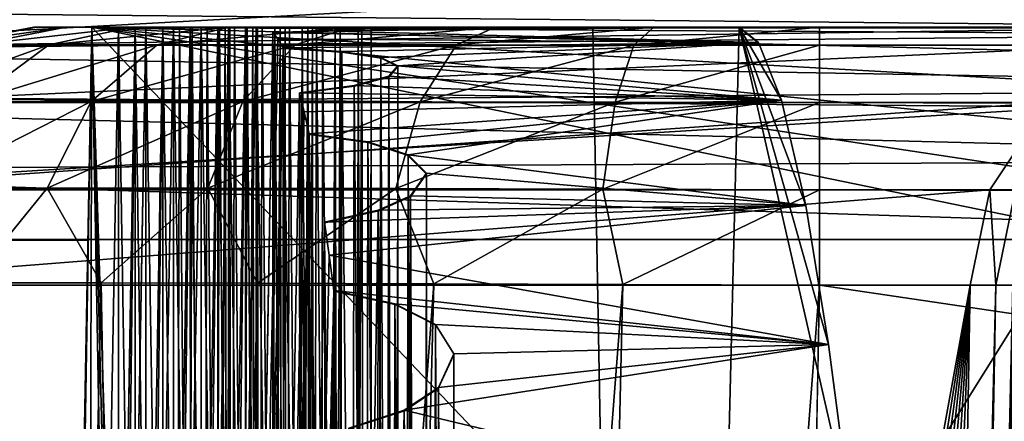
# Model space of a CAD drawing. Units: feet. Extents: x -4 to 15.9, y -5.8 to 1.1.
# Drawn here: x 7.2 to 7.3, y -1.6 to -1.6 of the extents above; entities that cross this region are included whole.
import ezdxf

# ---------------------------------------------------------------- set-up
doc = ezdxf.new("R2010")
doc.units = ezdxf.units.FT
doc.header["$MEASUREMENT"] = 0
doc.layers.get('0').update_dxf_attribs({"color": 255})
doc.layers.add('AFUWA-3-ARPM', color=4, linetype='Continuous')
doc.layers.add('AFUWA-P', color=2, linetype='Continuous')

# ---------------------------------------------------------------- blocks, each defined once
blk = doc.blocks.new('A$C7C103880')
at = {"linetype": 'Continuous', "lineweight": 0}
for p, q in [((-1.64585, -0.68802), (-1.63778, -0.24786)), ((-1.63778, -0.24786), (-1.64585, -0.68802)), ((-1.63479, -0.24786), (-1.63833, -0.44702)), ((-1.63833, -0.44702), (-1.63479, -0.24786)), ((-1.63479, -0.24786), (-1.63778, -0.24786)), ((-1.63479, -0.24786), (-1.63778, -0.24786)), ((-1.6329, -0.24786), (-1.63632, -0.44702)), ((-1.63632, -0.44702), (-1.6329, -0.24786)), ((-1.6317, -0.24786), (-1.63524, -0.44702)), ((-1.63524, -0.44702), (-1.6317, -0.24786)), ((-1.6329, -0.24786), (-1.63479, -0.24786)), ((-1.63475, -0.3557), (-1.63479, -0.24786)), ((-1.63479, -0.24786), (-1.6329, -0.24786)), ((-1.62981, -0.24786), (-1.63323, -0.44702)), ((-1.63323, -0.44702), (-1.62981, -0.24786)), ((-1.6329, -0.24786), (-1.6317, -0.24786)), ((-1.6329, -0.24786), (-1.6317, -0.24786)), ((-1.62861, -0.24786), (-1.63215, -0.44702)), ((-1.63215, -0.44702), (-1.62861, -0.24786)), ((-1.62981, -0.24786), (-1.6317, -0.24786)), ((-1.63166, -0.3557), (-1.6317, -0.24786)), ((-1.6317, -0.24786), (-1.62981, -0.24786)), ((-1.62672, -0.24786), (-1.63014, -0.44702)), ((-1.63014, -0.44702), (-1.62672, -0.24786)), ((-1.62981, -0.24786), (-1.62861, -0.24786)), ((-1.62861, -0.24786), (-1.62981, -0.24786)), ((-1.62552, -0.24786), (-1.62906, -0.44702)), ((-1.62906, -0.44702), (-1.62552, -0.24786)), ((-1.62672, -0.24786), (-1.62861, -0.24786)), ((-1.62857, -0.35569), (-1.62861, -0.24786)), ((-1.62861, -0.24786), (-1.62672, -0.24786)), ((-1.62363, -0.24786), (-1.62704, -0.44702)), ((-1.62704, -0.44702), (-1.62363, -0.24786)), ((-1.62672, -0.24786), (-1.62552, -0.24786)), ((-1.62552, -0.24786), (-1.62672, -0.24786)), ((-1.62243, -0.24786), (-1.62597, -0.44702)), ((-1.62597, -0.44702), (-1.62243, -0.24786)), ((-1.62363, -0.24786), (-1.62552, -0.24786)), ((-1.62548, -0.35569), (-1.62552, -0.24786)), ((-1.62552, -0.24786), (-1.62363, -0.24786)), ((-1.62053, -0.24786), (-1.62395, -0.44702)), ((-1.62395, -0.44702), (-1.62053, -0.24786)), ((-1.62363, -0.24786), (-1.62243, -0.24786)), ((-1.62243, -0.24786), (-1.62363, -0.24786)), ((-1.61934, -0.24786), (-1.62288, -0.44702)), ((-1.62288, -0.44702), (-1.61934, -0.24786)), ((-1.62053, -0.24786), (-1.62243, -0.24786)), ((-1.62239, -0.3557), (-1.62243, -0.24786)), ((-1.62243, -0.24786), (-1.62053, -0.24786)), ((-1.61745, -0.24847), (-1.62087, -0.44725)), ((-1.62087, -0.44725), (-1.61745, -0.24847)), ((-1.62053, -0.24786), (-1.61934, -0.24786)), ((-1.62053, -0.24786), (-1.61934, -0.24786)), ((-1.61934, -0.24786), (-1.61257, -0.24786)), ((-1.6193, -0.3557), (-1.61934, -0.24786)), ((-1.61257, -0.24786), (-1.61934, -0.24786)), ((-1.61745, -0.24847), (-1.6119, -0.24827)), ((-1.61745, -0.24847), (-1.6119, -0.24827)), ((-1.61745, -0.24847), (-1.61687, -0.24919)), ((-1.61687, -0.24919), (-1.61745, -0.24847)), ((-1.61257, -0.24829), (-1.61257, -0.24786)), ((-1.61257, -0.24786), (-1.61256, -0.24829)), ((-1.60745, -0.24786), (-1.61257, -0.24786)), ((-1.61257, -0.24786), (-1.60745, -0.24786)), ((-1.6119, -0.24827), (-1.60788, -0.24806)), ((-1.6119, -0.24827), (-1.60788, -0.24806)), ((-1.60788, -0.24806), (-1.60639, -0.24791)), ((-1.60639, -0.24791), (-1.60788, -0.24806)), ((-1.60745, -0.24786), (-1.60745, -0.24802)), ((-1.60745, -0.24802), (-1.60745, -0.24786)), ((-1.60639, -0.24791), (-1.60745, -0.24786)), ((-1.5651, -0.24786), (-1.60745, -0.24786)), ((-1.60639, -0.24791), (-1.60745, -0.24786)), ((-1.5651, -0.24786), (-1.60745, -0.24786)), ((-1.56292, -0.2496), (-1.5651, -0.24786)), ((-1.43998, -0.24786), (-1.5651, -0.24786)), ((-1.5651, -0.24786), (-1.56292, -0.2496)), ((-1.43998, -0.24786), (-1.5651, -0.24786)), ((-1.61687, -0.24919), (-1.61629, -0.25019)), ((-1.61629, -0.25019), (-1.61687, -0.24919)), ((-1.56292, -0.2496), (-1.56035, -0.25609)), ((-1.56035, -0.25609), (-1.56292, -0.2496)), ((-1.61629, -0.25019), (-1.6198, -0.4479)), ((-1.6198, -0.4479), (-1.61629, -0.25019)), ((-1.60971, -0.2506), (-1.61629, -0.25019)), ((-1.61623, -0.35744), (-1.61629, -0.25019)), ((-1.61629, -0.25019), (-1.60971, -0.2506)), ((-1.60532, -0.25128), (-1.60971, -0.2506)), ((-1.60971, -0.2506), (-1.60971, -0.25462)), ((-1.60532, -0.25128), (-1.60971, -0.2506)), ((-1.60532, -0.25128), (-1.60533, -0.25362)), ((-1.60343, -0.25223), (-1.60532, -0.25128)), ((-1.60531, -0.25361), (-1.60532, -0.25128)), ((-1.60532, -0.25128), (-1.60343, -0.25223)), ((-1.60343, -0.25223), (-1.60442, -0.25337)), ((-1.60343, -0.25223), (-1.60442, -0.25337)), ((-1.60442, -0.25337), (-1.60831, -0.25444)), ((-1.60831, -0.25444), (-1.60442, -0.25337)), ((-1.769, -0.25495), (-1.63793, -0.25596)), ((-1.61448, -0.25523), (-1.61782, -0.44981)), ((-1.61782, -0.44981), (-1.61448, -0.25523)), ((-1.60831, -0.25444), (-1.61448, -0.25523)), ((-1.60831, -0.25444), (-1.61448, -0.25523)), ((-1.61448, -0.25523), (-1.61393, -0.2574)), ((-1.61393, -0.2574), (-1.61448, -0.25523)), ((-1.56035, -0.25609), (-1.55762, -0.26791)), ((-1.55762, -0.26791), (-1.56035, -0.25609)), ((-1.61337, -0.25985), (-1.61393, -0.2574)), ((-1.61337, -0.25985), (-1.61393, -0.2574)), ((-1.61337, -0.25985), (-1.61677, -0.45157)), ((-1.61677, -0.45157), (-1.61337, -0.25985)), ((-1.60678, -0.26076), (-1.61337, -0.25985)), ((-1.61326, -0.36449), (-1.61337, -0.25985)), ((-1.61337, -0.25985), (-1.60678, -0.26076)), ((-1.60678, -0.26076), (-1.60679, -0.26869)), ((-1.60227, -0.26221), (-1.60678, -0.26076)), ((-1.60678, -0.26076), (-1.60227, -0.26221)), ((-1.60227, -0.26221), (-1.60228, -0.26695)), ((-1.60022, -0.26429), (-1.60227, -0.26221)), ((-1.60225, -0.26693), (-1.60227, -0.26221)), ((-1.60227, -0.26221), (-1.60022, -0.26429)), ((-1.60022, -0.26429), (-1.602, -0.26682)), ((-1.60022, -0.26429), (-1.602, -0.26682)), ((-1.602, -0.26682), (-1.60563, -0.26843)), ((-1.60563, -0.26843), (-1.602, -0.26682)), ((-1.60563, -0.26843), (-1.61164, -0.26977)), ((-1.60563, -0.26843), (-1.61164, -0.26977)), ((-1.55506, -0.28352), (-1.55762, -0.26791)), ((-1.55762, -0.26791), (-1.55506, -0.28352)), ((-1.61164, -0.26977), (-1.61482, -0.4554)), ((-1.61482, -0.4554), (-1.61164, -0.26977)), ((-1.61164, -0.26977), (-1.61112, -0.27347)), ((-1.61112, -0.27347), (-1.61164, -0.26977)), ((-1.77053, -0.27174), (-1.63821, -0.27174)), ((-1.77053, -0.27174), (-1.63821, -0.27174)), ((-1.61112, -0.27347), (-1.6106, -0.27747)), ((-1.6106, -0.27747), (-1.61112, -0.27347)), ((-1.6106, -0.27747), (-1.6138, -0.45841)), ((-1.6138, -0.45841), (-1.6106, -0.27747)), ((-1.60376, -0.27896), (-1.6106, -0.27747)), ((-1.61039, -0.37732), (-1.6106, -0.27747)), ((-1.6106, -0.27747), (-1.60376, -0.27896)), ((-1.60376, -0.27896), (-1.60378, -0.29126)), ((-1.59917, -0.28129), (-1.60376, -0.27896)), ((-1.60376, -0.27896), (-1.59917, -0.28129)), ((-1.59917, -0.28129), (-1.59919, -0.28858)), ((-1.59712, -0.28459), (-1.59917, -0.28129)), ((-1.59914, -0.28854), (-1.59917, -0.28129)), ((-1.59712, -0.28459), (-1.59917, -0.28129)), ((-1.55506, -0.28352), (-1.55254, -0.30289)), ((-1.55506, -0.28352), (-1.55254, -0.30289)), ((-1.59712, -0.28459), (-1.59886, -0.28836)), ((-1.59886, -0.28836), (-1.59712, -0.28459)), ((-1.59886, -0.28836), (-1.60271, -0.29091)), ((-1.59886, -0.28836), (-1.60271, -0.29091)), ((-1.60271, -0.29091), (-1.60894, -0.29292)), ((-1.60271, -0.29091), (-1.60894, -0.29292))]:
    blk.add_line(p, q, dxfattribs=at)

msp = doc.modelspace()

# ---------------------------------------------------------------- linework, layer by layer
at = {"layer": 'AFUWA-3-ARPM'}
for points in [[(7.10155, -1.596, 12.63281), (7.34737, -1.58255, 14.60575), (7.10604, -1.57984, 12.63226)], [(7.34352, -1.59786, 14.60622), (7.34737, -1.58255, 14.60575), (7.10155, -1.596, 12.63281)], [(7.42524, -1.58521, 14.59619), (7.41721, -1.58933, 14.59717), (7.17861, -1.58703, 12.62335)], [(7.1722, -1.59159, 12.62414), (7.17861, -1.58703, 12.62335), (7.41721, -1.58933, 14.59717)], [(7.41721, -1.58933, 14.59717), (7.41084, -1.59575, 14.59796), (7.1722, -1.59159, 12.62414)], [(7.21557, -1.59093, 12.7325), (7.22627, -1.58891, 12.73344), (7.22988, -1.58891, 12.71518)], [(7.22988, -1.58891, 12.71518), (7.21965, -1.59092, 12.71193), (7.21557, -1.59093, 12.7325)], [(7.21589, -1.59094, 12.75348), (7.22627, -1.58891, 12.73344), (7.21557, -1.59093, 12.7325)], [(7.22627, -1.58891, 12.73344), (7.21589, -1.59094, 12.75348), (7.22657, -1.58891, 12.75217)], [(7.21589, -1.59094, 12.75348), (7.35, -1.59094, 13.84575), (7.36069, -1.58891, 13.84444)], [(7.21589, -1.59094, 12.75348), (7.36069, -1.58891, 13.84444), (7.22657, -1.58891, 12.75217)], [(7.21965, -1.59092, 12.71193), (7.22988, -1.58891, 12.71518), (7.23727, -1.58891, 12.698)], [(7.23727, -1.58891, 12.698), (7.22796, -1.59092, 12.69267), (7.21965, -1.59092, 12.71193)], [(7.2247, -2.02907, 14.62094), (7.23277, -1.58891, 14.62821), (7.23962, -1.97001, 14.62119)], [(7.23277, -1.58891, 14.62821), (7.2247, -2.02907, 14.62094), (7.22651, -1.97001, 14.63575)], [(7.22657, -1.58891, 12.75217), (7.31448, -1.58891, 12.65281), (7.22627, -1.58891, 12.73344)], [(7.31448, -1.58891, 12.65281), (7.22988, -1.58891, 12.71518), (7.22627, -1.58891, 12.73344)], [(7.23222, -1.78807, 14.68419), (7.23277, -1.58891, 14.62821), (7.22651, -1.97001, 14.63575)], [(7.22657, -1.58891, 12.75217), (7.6916, -1.58891, 13.47529), (7.70634, -1.58891, 13.43452)], [(7.6916, -1.58891, 13.47529), (7.22657, -1.58891, 12.75217), (7.36069, -1.58891, 13.84444)], [(7.22657, -1.58891, 12.75217), (7.72272, -1.58891, 13.39436), (7.74073, -1.58891, 13.35491)], [(7.70634, -1.58891, 13.43452), (7.72272, -1.58891, 13.39436), (7.22657, -1.58891, 12.75217)], [(7.22657, -1.58891, 12.75217), (7.76033, -1.58891, 13.31624), (7.78151, -1.58891, 13.27838)], [(7.74073, -1.58891, 13.35491), (7.76033, -1.58891, 13.31624), (7.22657, -1.58891, 12.75217)], [(7.22657, -1.58891, 12.75217), (7.8042, -1.58891, 13.24142), (7.82838, -1.58891, 13.20543)], [(7.78151, -1.58891, 13.27838), (7.8042, -1.58891, 13.24142), (7.22657, -1.58891, 12.75217)], [(7.22657, -1.58891, 12.75217), (7.85402, -1.58891, 13.17044), (7.88106, -1.58891, 13.13654)], [(7.82838, -1.58891, 13.20543), (7.85402, -1.58891, 13.17044), (7.22657, -1.58891, 12.75217)], [(7.22657, -1.58891, 12.75217), (7.90945, -1.58891, 13.10377), (7.93917, -1.58891, 13.07217)], [(7.88106, -1.58891, 13.13654), (7.90945, -1.58891, 13.10377), (7.22657, -1.58891, 12.75217)], [(7.22657, -1.58891, 12.75217), (7.93917, -1.58891, 13.07217), (7.31448, -1.58891, 12.65281)], [(7.22796, -1.59092, 12.69267), (7.23727, -1.58891, 12.698), (7.2481, -1.58891, 12.68275)], [(7.2481, -1.58891, 12.68275), (7.24012, -1.59092, 12.67559), (7.22796, -1.59092, 12.69267)], [(7.31448, -1.58891, 12.65281), (7.23727, -1.58891, 12.698), (7.22988, -1.58891, 12.71518)], [(7.23222, -1.78807, 14.68419), (7.23575, -1.58891, 14.68511), (7.23277, -1.58891, 14.62821)], [(7.23222, -1.78807, 14.68419), (7.23591, -1.95033, 14.68518), (7.23575, -1.58891, 14.68511)], [(7.23575, -1.58891, 14.68511), (7.28903, -1.58891, 14.67887), (7.23277, -1.58891, 14.62821)], [(7.28903, -1.58891, 14.67887), (7.40329, -1.58891, 14.61927), (7.23277, -1.58891, 14.62821)], [(7.37815, -1.60348, 14.62033), (7.23277, -1.58891, 14.62821), (7.38263, -1.59736, 14.62021)], [(7.24219, -1.97001, 14.62105), (7.23277, -1.58891, 14.62821), (7.24476, -1.97001, 14.62092)], [(7.38873, -1.59281, 14.61997), (7.23277, -1.58891, 14.62821), (7.39574, -1.58989, 14.61965)], [(7.23277, -1.58891, 14.62821), (7.40329, -1.58891, 14.61927), (7.39574, -1.58989, 14.61965)], [(7.23277, -1.58891, 14.62821), (7.38873, -1.59281, 14.61997), (7.38263, -1.59736, 14.62021)], [(7.23277, -1.58891, 14.62821), (7.37544, -1.61049, 14.62035), (7.37378, -1.61792, 14.62031)], [(7.23277, -1.58891, 14.62821), (7.37815, -1.60348, 14.62033), (7.37544, -1.61049, 14.62035)], [(7.37378, -1.61792, 14.62031), (7.37162, -1.73528, 14.61837), (7.23277, -1.58891, 14.62821)], [(7.37162, -1.73528, 14.61837), (7.24476, -1.97001, 14.62092), (7.23277, -1.58891, 14.62821)], [(7.23277, -1.58891, 14.62821), (7.24219, -1.97001, 14.62105), (7.23962, -1.97001, 14.62119)], [(7.23531, -1.78807, 14.74316), (7.23765, -1.58891, 14.72131), (7.23423, -1.78807, 14.7226)], [(7.23779, -1.95033, 14.72122), (7.23423, -1.78807, 14.7226), (7.23765, -1.58891, 14.72131)], [(7.23531, -1.78807, 14.74316), (7.23884, -1.58891, 14.74409), (7.23765, -1.58891, 14.72131)], [(7.23531, -1.78807, 14.74316), (7.239, -1.95033, 14.74416), (7.23884, -1.58891, 14.74409)], [(7.23575, -1.58891, 14.68511), (7.24262, -1.58891, 14.68937), (7.28903, -1.58891, 14.67887)], [(7.23591, -1.95033, 14.68518), (7.24157, -1.95033, 14.68848), (7.23575, -1.58891, 14.68511)], [(7.24262, -1.58891, 14.68937), (7.23575, -1.58891, 14.68511), (7.24157, -1.95033, 14.68848)], [(7.2481, -1.58891, 12.68275), (7.23727, -1.58891, 12.698), (7.31448, -1.58891, 12.65281)], [(7.2384, -1.78807, 14.80214), (7.24074, -1.58891, 14.78028), (7.23732, -1.78807, 14.78157)], [(7.24089, -1.95033, 14.7802), (7.23732, -1.78807, 14.78157), (7.24074, -1.58891, 14.78028)], [(7.23765, -1.58891, 14.72131), (7.23884, -1.58891, 14.74409), (7.24571, -1.58891, 14.74835)], [(7.23765, -1.58891, 14.72131), (7.24571, -1.58891, 14.74835), (7.24403, -1.58891, 14.71635)], [(7.24403, -1.58891, 14.71635), (7.24291, -1.95033, 14.71755), (7.23765, -1.58891, 14.72131)], [(7.23765, -1.58891, 14.72131), (7.24291, -1.95033, 14.71755), (7.23779, -1.95033, 14.72122)], [(7.2384, -1.78807, 14.80214), (7.24193, -1.58891, 14.80306), (7.24074, -1.58891, 14.78028)], [(7.2384, -1.78807, 14.80214), (7.24209, -1.95033, 14.80313), (7.24193, -1.58891, 14.80306)], [(7.239, -1.95033, 14.74416), (7.24466, -1.95033, 14.74746), (7.23884, -1.58891, 14.74409)], [(7.24571, -1.58891, 14.74835), (7.23884, -1.58891, 14.74409), (7.24466, -1.95033, 14.74746)], [(7.2619, -1.58891, 12.67011), (7.24012, -1.59092, 12.67559), (7.2481, -1.58891, 12.68275)], [(7.2619, -1.58891, 12.67011), (7.2556, -1.59092, 12.66144), (7.24012, -1.59092, 12.67559)], [(7.24149, -1.78807, 14.86111), (7.24383, -1.58891, 14.83926), (7.24041, -1.78807, 14.84055)], [(7.24398, -1.95033, 14.83917), (7.24041, -1.78807, 14.84055), (7.24383, -1.58891, 14.83926)], [(7.24193, -1.58891, 14.80306), (7.2488, -1.58891, 14.80732), (7.24074, -1.58891, 14.78028)], [(7.2488, -1.58891, 14.80732), (7.24712, -1.58891, 14.77533), (7.24074, -1.58891, 14.78028)], [(7.24712, -1.58891, 14.77533), (7.246, -1.95033, 14.77653), (7.24074, -1.58891, 14.78028)], [(7.24074, -1.58891, 14.78028), (7.246, -1.95033, 14.77653), (7.24089, -1.95033, 14.7802)], [(7.24149, -1.78807, 14.86111), (7.24503, -1.58891, 14.86203), (7.24383, -1.58891, 14.83926)], [(7.24149, -1.78807, 14.86111), (7.24518, -1.95033, 14.86211), (7.24503, -1.58891, 14.86203)], [(7.24262, -1.58891, 14.68937), (7.24157, -1.95033, 14.68848), (7.24578, -1.95033, 14.69328)], [(7.24209, -1.95033, 14.80313), (7.24775, -1.95033, 14.80643), (7.24193, -1.58891, 14.80306)], [(7.2488, -1.58891, 14.80732), (7.24193, -1.58891, 14.80306), (7.24775, -1.95033, 14.80643)], [(7.24262, -1.58891, 14.68937), (7.24774, -1.58891, 14.6975), (7.28903, -1.58891, 14.67887)], [(7.24578, -1.95033, 14.69328), (7.24774, -1.58891, 14.6975), (7.24262, -1.58891, 14.68937)], [(7.24291, -1.95033, 14.71755), (7.24403, -1.58891, 14.71635), (7.24677, -1.95033, 14.71214)], [(7.24458, -1.78807, 14.92008), (7.24692, -1.58891, 14.89823), (7.2435, -1.78807, 14.89952)], [(7.24707, -1.95033, 14.89814), (7.2435, -1.78807, 14.89952), (7.24692, -1.58891, 14.89823)], [(7.24503, -1.58891, 14.86203), (7.25189, -1.58891, 14.86629), (7.24383, -1.58891, 14.83926)], [(7.25189, -1.58891, 14.86629), (7.25022, -1.58891, 14.8343), (7.24383, -1.58891, 14.83926)], [(7.25022, -1.58891, 14.8343), (7.24909, -1.95033, 14.8355), (7.24383, -1.58891, 14.83926)], [(7.24383, -1.58891, 14.83926), (7.24909, -1.95033, 14.8355), (7.24398, -1.95033, 14.83917)], [(7.24403, -1.58891, 14.71635), (7.24571, -1.58891, 14.74835), (7.28903, -1.58891, 14.67887)], [(7.28903, -1.58891, 14.67887), (7.24828, -1.58891, 14.70774), (7.24403, -1.58891, 14.71635)], [(7.24403, -1.58891, 14.71635), (7.24828, -1.58891, 14.70774), (7.24677, -1.95033, 14.71214)], [(7.24458, -1.78807, 14.92008), (7.24812, -1.58891, 14.92101), (7.24692, -1.58891, 14.89823)], [(7.24458, -1.78807, 14.92008), (7.24827, -1.95033, 14.92108), (7.24812, -1.58891, 14.92101)], [(7.24571, -1.58891, 14.74835), (7.24466, -1.95033, 14.74746), (7.24888, -1.95033, 14.75225)], [(7.24518, -1.95033, 14.86211), (7.25084, -1.95033, 14.86541), (7.24503, -1.58891, 14.86203)], [(7.25189, -1.58891, 14.86629), (7.24503, -1.58891, 14.86203), (7.25084, -1.95033, 14.86541)], [(7.24571, -1.58891, 14.74835), (7.25083, -1.58891, 14.75647), (7.28903, -1.58891, 14.67887)], [(7.24888, -1.95033, 14.75225), (7.25083, -1.58891, 14.75647), (7.24571, -1.58891, 14.74835)], [(7.24826, -1.95033, 14.69945), (7.24774, -1.58891, 14.6975), (7.24578, -1.95033, 14.69328)], [(7.246, -1.95033, 14.77653), (7.24712, -1.58891, 14.77533), (7.24986, -1.95033, 14.77111)], [(7.24767, -1.78807, 14.97906), (7.25001, -1.58891, 14.95721), (7.24659, -1.78807, 14.95849)], [(7.25016, -1.95033, 14.95712), (7.24659, -1.78807, 14.95849), (7.25001, -1.58891, 14.95721)], [(7.24853, -1.95033, 14.706), (7.24677, -1.95033, 14.71214), (7.24828, -1.58891, 14.70774)], [(7.24812, -1.58891, 14.92101), (7.25498, -1.58891, 14.92527), (7.24692, -1.58891, 14.89823)], [(7.25498, -1.58891, 14.92527), (7.25331, -1.58891, 14.89328), (7.24692, -1.58891, 14.89823)], [(7.25331, -1.58891, 14.89328), (7.25218, -1.95033, 14.89447), (7.24692, -1.58891, 14.89823)], [(7.24692, -1.58891, 14.89823), (7.25218, -1.95033, 14.89447), (7.24707, -1.95033, 14.89814)], [(7.24712, -1.58891, 14.77533), (7.2488, -1.58891, 14.80732), (7.25392, -1.58891, 14.81545)], [(7.24712, -1.58891, 14.77533), (7.25392, -1.58891, 14.81545), (7.25137, -1.58891, 14.76671)], [(7.24712, -1.58891, 14.77533), (7.25137, -1.58891, 14.76671), (7.24986, -1.95033, 14.77111)], [(7.24767, -1.78807, 14.97906), (7.25121, -1.58891, 14.97998), (7.25001, -1.58891, 14.95721)], [(7.25121, -1.58891, 14.97998), (7.24767, -1.78807, 14.97906), (7.25136, -1.95033, 14.98005)], [(7.24774, -1.58891, 14.6975), (7.24828, -1.58891, 14.70774), (7.28903, -1.58891, 14.67887)], [(7.24853, -1.95033, 14.706), (7.24828, -1.58891, 14.70774), (7.24774, -1.58891, 14.6975)], [(7.24826, -1.95033, 14.69945), (7.24853, -1.95033, 14.706), (7.24774, -1.58891, 14.6975)], [(7.2488, -1.58891, 14.80732), (7.24775, -1.95033, 14.80643), (7.25197, -1.95033, 14.81123)], [(7.2481, -1.58891, 12.68275), (7.31448, -1.58891, 12.65281), (7.2619, -1.58891, 12.67011)], [(7.24827, -1.95033, 14.92108), (7.25393, -1.95033, 14.92438), (7.24812, -1.58891, 14.92101)], [(7.25498, -1.58891, 14.92527), (7.24812, -1.58891, 14.92101), (7.25393, -1.95033, 14.92438)], [(7.25197, -1.95033, 14.81123), (7.25392, -1.58891, 14.81545), (7.2488, -1.58891, 14.80732)], [(7.25135, -1.95033, 14.75843), (7.25083, -1.58891, 14.75647), (7.24888, -1.95033, 14.75225)], [(7.24909, -1.95033, 14.8355), (7.25022, -1.58891, 14.8343), (7.25295, -1.95033, 14.83009)], [(7.25367, -1.59024, 15.02754), (7.25309, -1.58952, 15.01618), (7.24968, -1.7883, 15.01747)], [(7.25309, -1.58952, 15.01618), (7.25325, -1.95033, 15.01609), (7.24968, -1.7883, 15.01747)], [(7.25162, -1.95033, 14.76497), (7.24986, -1.95033, 14.77111), (7.25137, -1.58891, 14.76671)], [(7.25001, -1.58891, 14.95721), (7.25798, -1.58891, 14.98415), (7.2564, -1.58891, 14.95225)], [(7.25121, -1.58891, 14.97998), (7.25798, -1.58891, 14.98415), (7.25001, -1.58891, 14.95721)], [(7.2564, -1.58891, 14.95225), (7.25527, -1.95033, 14.95345), (7.25001, -1.58891, 14.95721)], [(7.25001, -1.58891, 14.95721), (7.25527, -1.95033, 14.95345), (7.25016, -1.95033, 14.95712)], [(7.25022, -1.58891, 14.8343), (7.25189, -1.58891, 14.86629), (7.25701, -1.58891, 14.87442)], [(7.25022, -1.58891, 14.8343), (7.25701, -1.58891, 14.87442), (7.25446, -1.58891, 14.82568)], [(7.25022, -1.58891, 14.8343), (7.25446, -1.58891, 14.82568), (7.25295, -1.95033, 14.83009)], [(7.28903, -1.58891, 14.67887), (7.25083, -1.58891, 14.75647), (7.25137, -1.58891, 14.76671)], [(7.25162, -1.95033, 14.76497), (7.25137, -1.58891, 14.76671), (7.25083, -1.58891, 14.75647)], [(7.25135, -1.95033, 14.75843), (7.25162, -1.95033, 14.76497), (7.25083, -1.58891, 14.75647)], [(7.25189, -1.58891, 14.86629), (7.25084, -1.95033, 14.86541), (7.25506, -1.95033, 14.8702)], [(7.25136, -1.95033, 14.98005), (7.25702, -1.95033, 14.98335), (7.25121, -1.58891, 14.97998)], [(7.25121, -1.58891, 14.97998), (7.25702, -1.95033, 14.98335), (7.25798, -1.58891, 14.98415)], [(7.28903, -1.58891, 14.67887), (7.25137, -1.58891, 14.76671), (7.25392, -1.58891, 14.81545)], [(7.25506, -1.95033, 14.8702), (7.25701, -1.58891, 14.87442), (7.25189, -1.58891, 14.86629)], [(7.25444, -1.95033, 14.8174), (7.25392, -1.58891, 14.81545), (7.25197, -1.95033, 14.81123)], [(7.25218, -1.95033, 14.89447), (7.25331, -1.58891, 14.89328), (7.25604, -1.95033, 14.88906)], [(7.25471, -1.95033, 14.82395), (7.25295, -1.95033, 14.83009), (7.25446, -1.58891, 14.82568)], [(7.25309, -1.58952, 15.01618), (7.30763, -1.59065, 15.03305), (7.25865, -1.58932, 15.01188)], [(7.25309, -1.58952, 15.01618), (7.25865, -1.58932, 15.01188), (7.25836, -1.95033, 15.01242)], [(7.25309, -1.58952, 15.01618), (7.25367, -1.59024, 15.02754), (7.30763, -1.59065, 15.03305)], [(7.25309, -1.58952, 15.01618), (7.25836, -1.95033, 15.01242), (7.25325, -1.95033, 15.01609)], [(7.25331, -1.58891, 14.89328), (7.25498, -1.58891, 14.92527), (7.2601, -1.58891, 14.9334)], [(7.25331, -1.58891, 14.89328), (7.2601, -1.58891, 14.9334), (7.25755, -1.58891, 14.88466)], [(7.25331, -1.58891, 14.89328), (7.25755, -1.58891, 14.88466), (7.25604, -1.95033, 14.88906)], [(7.25392, -1.58891, 14.81545), (7.25446, -1.58891, 14.82568), (7.28903, -1.58891, 14.67887)], [(7.25471, -1.95033, 14.82395), (7.25446, -1.58891, 14.82568), (7.25392, -1.58891, 14.81545)], [(7.25444, -1.95033, 14.8174), (7.25471, -1.95033, 14.82395), (7.25392, -1.58891, 14.81545)], [(7.25498, -1.58891, 14.92527), (7.25393, -1.95033, 14.92438), (7.25815, -1.95033, 14.92918)], [(7.25446, -1.58891, 14.82568), (7.30545, -1.58891, 14.99209), (7.28903, -1.58891, 14.67887)], [(7.30545, -1.58891, 14.99209), (7.25446, -1.58891, 14.82568), (7.25701, -1.58891, 14.87442)], [(7.25815, -1.95033, 14.92918), (7.2601, -1.58891, 14.9334), (7.25498, -1.58891, 14.92527)], [(7.25753, -1.95033, 14.87637), (7.25701, -1.58891, 14.87442), (7.25506, -1.95033, 14.8702)], [(7.25527, -1.95033, 14.95345), (7.2564, -1.58891, 14.95225), (7.25914, -1.95033, 14.94803)], [(7.27806, -1.58891, 12.66064), (7.2737, -1.59092, 12.65084), (7.2556, -1.59092, 12.66144)], [(7.27806, -1.58891, 12.66064), (7.2556, -1.59092, 12.66144), (7.2619, -1.58891, 12.67011)], [(7.2578, -1.95033, 14.88292), (7.25604, -1.95033, 14.88906), (7.25755, -1.58891, 14.88466)], [(7.2564, -1.58891, 14.95225), (7.25798, -1.58891, 14.98415), (7.30545, -1.58891, 14.99209)], [(7.26064, -1.58891, 14.94363), (7.2564, -1.58891, 14.95225), (7.30545, -1.58891, 14.99209)], [(7.2564, -1.58891, 14.95225), (7.26064, -1.58891, 14.94363), (7.25914, -1.95033, 14.94803)], [(7.25701, -1.58891, 14.87442), (7.25755, -1.58891, 14.88466), (7.30545, -1.58891, 14.99209)], [(7.2578, -1.95033, 14.88292), (7.25755, -1.58891, 14.88466), (7.25701, -1.58891, 14.87442)], [(7.25753, -1.95033, 14.87637), (7.2578, -1.95033, 14.88292), (7.25701, -1.58891, 14.87442)], [(7.26124, -1.95033, 14.98815), (7.25798, -1.58891, 14.98415), (7.25702, -1.95033, 14.98335)], [(7.30545, -1.58891, 14.99209), (7.25755, -1.58891, 14.88466), (7.2601, -1.58891, 14.9334)], [(7.30545, -1.58891, 14.99209), (7.25798, -1.58891, 14.98415), (7.2631, -1.58891, 14.99209)], [(7.2631, -1.58891, 14.99209), (7.25798, -1.58891, 14.98415), (7.26124, -1.95033, 14.98815)], [(7.26062, -1.95033, 14.93535), (7.2601, -1.58891, 14.9334), (7.25815, -1.95033, 14.92918)], [(7.25836, -1.95033, 15.01242), (7.25865, -1.58932, 15.01188), (7.26223, -1.95033, 15.00701)], [(7.30545, -1.58891, 14.99209), (7.26267, -1.58911, 15.00602), (7.25865, -1.58932, 15.01188)], [(7.25865, -1.58932, 15.01188), (7.30763, -1.59065, 15.03305), (7.30545, -1.58891, 14.99209)], [(7.25865, -1.58932, 15.01188), (7.26267, -1.58911, 15.00602), (7.26223, -1.95033, 15.00701)], [(7.2609, -1.95033, 14.9419), (7.25914, -1.95033, 14.94803), (7.26064, -1.58891, 14.94363)], [(7.2601, -1.58891, 14.9334), (7.26064, -1.58891, 14.94363), (7.30545, -1.58891, 14.99209)], [(7.2609, -1.95033, 14.9419), (7.26064, -1.58891, 14.94363), (7.2601, -1.58891, 14.9334)], [(7.26062, -1.95033, 14.93535), (7.2609, -1.95033, 14.9419), (7.2601, -1.58891, 14.9334)], [(7.26124, -1.95033, 14.98815), (7.26371, -1.95033, 14.99432), (7.2631, -1.58891, 14.99209)], [(7.2619, -1.58891, 12.67011), (7.31448, -1.58891, 12.65281), (7.27806, -1.58891, 12.66064)], [(7.26223, -1.95033, 15.00701), (7.26267, -1.58911, 15.00602), (7.26399, -1.95033, 15.00087)], [(7.26415, -1.58896, 14.99909), (7.26267, -1.58911, 15.00602), (7.30545, -1.58891, 14.99209)], [(7.26267, -1.58911, 15.00602), (7.26415, -1.58896, 14.99909), (7.26399, -1.95033, 15.00087)], [(7.2631, -1.58891, 14.99209), (7.26415, -1.58896, 14.99909), (7.30545, -1.58891, 14.99209)], [(7.26371, -1.95033, 14.99432), (7.26415, -1.58896, 14.99909), (7.2631, -1.58891, 14.99209)], [(7.26415, -1.58896, 14.99909), (7.26371, -1.95033, 14.99432), (7.26399, -1.95033, 15.00087)], [(7.29585, -1.58891, 12.65479), (7.29362, -1.59093, 12.64428), (7.2737, -1.59092, 12.65084)], [(7.29585, -1.58891, 12.65479), (7.2737, -1.59092, 12.65084), (7.27806, -1.58891, 12.66064)], [(7.31448, -1.58891, 12.65281), (7.29585, -1.58891, 12.65479), (7.27806, -1.58891, 12.66064)], [(7.28903, -1.58891, 14.67887), (7.43057, -1.58891, 14.67145), (7.40329, -1.58891, 14.61927)], [(7.29602, -1.97001, 14.68516), (7.28903, -1.58891, 14.67887), (7.30545, -1.58891, 14.99209)], [(7.29602, -1.97001, 14.68516), (7.43057, -1.58891, 14.67145), (7.28903, -1.58891, 14.67887)], [(7.31448, -1.59094, 12.64204), (7.29362, -1.59093, 12.64428), (7.31448, -1.58891, 12.65281)], [(7.31448, -1.58891, 12.65281), (7.29362, -1.59093, 12.64428), (7.29585, -1.58891, 12.65479)], [(7.30545, -1.58891, 14.99209), (7.31801, -1.64394, 15.2136), (7.29602, -1.97001, 14.68516)], [(7.29602, -1.97001, 14.68516), (7.43864, -2.02907, 14.67872), (7.43057, -1.58891, 14.67145)], [(7.31292, -1.60896, 15.12809), (7.31549, -1.62457, 15.17218), (7.30545, -1.58891, 14.99209)], [(7.31801, -1.64394, 15.2136), (7.30545, -1.58891, 14.99209), (7.31549, -1.62457, 15.17218)], [(7.30545, -1.58891, 14.99209), (7.3102, -1.59714, 15.07999), (7.31292, -1.60896, 15.12809)], [(7.3102, -1.59714, 15.07999), (7.30545, -1.58891, 14.99209), (7.30763, -1.59065, 15.03305)], [(7.31448, -1.58891, 12.65281), (8.67681, -1.58891, 12.75334), (8.72018, -1.58891, 12.75334)], [(7.97015, -1.58891, 13.04182), (7.31448, -1.58891, 12.65281), (7.93917, -1.58891, 13.07217)], [(8.03569, -1.58891, 12.98504), (7.31448, -1.58891, 12.65281), (8.00234, -1.58891, 13.01277)], [(7.31448, -1.58891, 12.65281), (7.97015, -1.58891, 13.04182), (8.00234, -1.58891, 13.01277)], [(8.10563, -1.58891, 12.93378), (7.31448, -1.58891, 12.65281), (8.07014, -1.58891, 12.9587)], [(7.31448, -1.58891, 12.65281), (8.03569, -1.58891, 12.98504), (8.07014, -1.58891, 12.9587)], [(8.17953, -1.58891, 12.88838), (7.31448, -1.58891, 12.65281), (8.14212, -1.58891, 12.91032)], [(7.31448, -1.58891, 12.65281), (8.10563, -1.58891, 12.93378), (8.14212, -1.58891, 12.91032)], [(8.25688, -1.58891, 12.84917), (7.31448, -1.58891, 12.65281), (8.2178, -1.58891, 12.86799)], [(7.31448, -1.58891, 12.65281), (8.17953, -1.58891, 12.88838), (8.2178, -1.58891, 12.86799)], [(8.33716, -1.58891, 12.8164), (7.31448, -1.58891, 12.65281), (8.29669, -1.58891, 12.83196)], [(7.31448, -1.58891, 12.65281), (8.25688, -1.58891, 12.84917), (8.29669, -1.58891, 12.83196)], [(8.41986, -1.58891, 12.79028), (7.31448, -1.58891, 12.65281), (8.37825, -1.58891, 12.8025)], [(7.31448, -1.58891, 12.65281), (8.33716, -1.58891, 12.8164), (8.37825, -1.58891, 12.8025)], [(8.50442, -1.58891, 12.77098), (7.31448, -1.58891, 12.65281), (8.46194, -1.58891, 12.77976)], [(7.31448, -1.58891, 12.65281), (8.41986, -1.58891, 12.79028), (8.46194, -1.58891, 12.77976)], [(8.59025, -1.58891, 12.75864), (7.31448, -1.58891, 12.65281), (8.54721, -1.58891, 12.76393)], [(7.31448, -1.58891, 12.65281), (8.50442, -1.58891, 12.77098), (8.54721, -1.58891, 12.76393)], [(7.31448, -1.58891, 12.65281), (8.63348, -1.58891, 12.75511), (8.67681, -1.58891, 12.75334)], [(7.31448, -1.58891, 12.65281), (8.59025, -1.58891, 12.75864), (8.63348, -1.58891, 12.75511)], [(7.31448, -1.58891, 12.65281), (8.72018, -1.58891, 12.75334), (10.08248, -1.58891, 12.65281)], [(10.08248, -1.59094, 12.64204), (7.31448, -1.59094, 12.64204), (7.31448, -1.58891, 12.65281)], [(10.08248, -1.59094, 12.64204), (7.31448, -1.58891, 12.65281), (10.08248, -1.58891, 12.65281)], [(7.25426, -1.59124, 15.03894), (7.25367, -1.59024, 15.02754), (7.24968, -1.7883, 15.01747)], [(7.25367, -1.59024, 15.02754), (7.25426, -1.59124, 15.03894), (7.30763, -1.59065, 15.03305)], [(7.30763, -1.59065, 15.03305), (7.25426, -1.59124, 15.03894), (7.26084, -1.59165, 15.04293)], [(7.30763, -1.59065, 15.03305), (7.26084, -1.59165, 15.04293), (7.26523, -1.59233, 15.04875)], [(7.26523, -1.59233, 15.04875), (7.26712, -1.59328, 15.05615), (7.30763, -1.59065, 15.03305)], [(7.30763, -1.59065, 15.03305), (7.26712, -1.59328, 15.05615), (7.3102, -1.59714, 15.07999)], [(7.41084, -1.59575, 14.59796), (7.16724, -1.59771, 12.62475), (7.1722, -1.59159, 12.62414)], [(7.35, -1.59094, 13.84575), (7.20603, -1.59738, 12.75469), (7.34014, -1.59738, 13.84696)], [(7.35, -1.59094, 13.84575), (7.21589, -1.59094, 12.75348), (7.20603, -1.59738, 12.75469)], [(7.21965, -1.59092, 12.71193), (7.22796, -1.59092, 12.69267), (7.2102, -1.59731, 12.70899)], [(7.21934, -1.59729, 12.68782), (7.2102, -1.59731, 12.70899), (7.22796, -1.59092, 12.69267)], [(7.24012, -1.59092, 12.67559), (7.21934, -1.59729, 12.68782), (7.22796, -1.59092, 12.69267)], [(7.23271, -1.59728, 12.66903), (7.21934, -1.59729, 12.68782), (7.24012, -1.59092, 12.67559)], [(7.2556, -1.59092, 12.66144), (7.23271, -1.59728, 12.66903), (7.24012, -1.59092, 12.67559)], [(7.24973, -1.59729, 12.65347), (7.23271, -1.59728, 12.66903), (7.2556, -1.59092, 12.66144)], [(7.25075, -1.78895, 15.03803), (7.25426, -1.59124, 15.03894), (7.24968, -1.7883, 15.01747)], [(7.24973, -1.59729, 12.65347), (7.2737, -1.59092, 12.65084), (7.26963, -1.59731, 12.64182)], [(7.2737, -1.59092, 12.65084), (7.24973, -1.59729, 12.65347), (7.2556, -1.59092, 12.66144)], [(7.25075, -1.78895, 15.03803), (7.25445, -1.95033, 15.03903), (7.25426, -1.59124, 15.03894)], [(7.25445, -1.95033, 15.03903), (7.26011, -1.95033, 15.04233), (7.25426, -1.59124, 15.03894)], [(7.26084, -1.59165, 15.04293), (7.25426, -1.59124, 15.03894), (7.26011, -1.95033, 15.04233)], [(7.26084, -1.59165, 15.04293), (7.26011, -1.95033, 15.04233), (7.26433, -1.95033, 15.04712)], [(7.26433, -1.95033, 15.04712), (7.26523, -1.59233, 15.04875), (7.26084, -1.59165, 15.04293)], [(7.29362, -1.59093, 12.64428), (7.26963, -1.59731, 12.64182), (7.2737, -1.59092, 12.65084)], [(7.29154, -1.59734, 12.63459), (7.26963, -1.59731, 12.64182), (7.29362, -1.59093, 12.64428)], [(7.31448, -1.59094, 12.64204), (7.29154, -1.59734, 12.63459), (7.29362, -1.59093, 12.64428)], [(7.29154, -1.59734, 12.63459), (7.31448, -1.59094, 12.64204), (7.31448, -1.59738, 12.63211)], [(7.31448, -1.59094, 12.64204), (10.08248, -1.59737, 12.63211), (7.31448, -1.59738, 12.63211)], [(7.31448, -1.59094, 12.64204), (10.08248, -1.59094, 12.64204), (10.08248, -1.59737, 12.63211)], [(7.2668, -1.95033, 15.0533), (7.26523, -1.59233, 15.04875), (7.26433, -1.95033, 15.04712)], [(7.26523, -1.59233, 15.04875), (7.2668, -1.95033, 15.0533), (7.26712, -1.59328, 15.05615)], [(7.26613, -1.59442, 15.06412), (7.3102, -1.59714, 15.07999), (7.26712, -1.59328, 15.05615)], [(7.26712, -1.59328, 15.05615), (7.26708, -1.95033, 15.05984), (7.26613, -1.59442, 15.06412)], [(7.2668, -1.95033, 15.0533), (7.26708, -1.95033, 15.05984), (7.26712, -1.59328, 15.05615)], [(7.3102, -1.59714, 15.07999), (7.26613, -1.59442, 15.06412), (7.26224, -1.59549, 15.07058)], [(7.26532, -1.95033, 15.06598), (7.26224, -1.59549, 15.07058), (7.26613, -1.59442, 15.06412)], [(7.26532, -1.95033, 15.06598), (7.26613, -1.59442, 15.06412), (7.26708, -1.95033, 15.05984)], [(7.10155, -1.596, 12.63281), (7.10002, -1.61279, 12.633), (7.34352, -1.59786, 14.60622)], [(7.16724, -1.59771, 12.62475), (7.41084, -1.59575, 14.59796), (7.40676, -1.60383, 14.59846)], [(7.3102, -1.59714, 15.07999), (7.26224, -1.59549, 15.07058), (7.25607, -1.59628, 15.07521)], [(7.25607, -1.59628, 15.07521), (7.26224, -1.59549, 15.07058), (7.26145, -1.95033, 15.0714)], [(7.26224, -1.59549, 15.07058), (7.26532, -1.95033, 15.06598), (7.26145, -1.95033, 15.0714)], [(7.23271, -1.59728, 12.66903), (7.21357, -1.60702, 12.68457), (7.21934, -1.59729, 12.68782)], [(7.22775, -1.60701, 12.66465), (7.21357, -1.60702, 12.68457), (7.23271, -1.59728, 12.66903)], [(7.24973, -1.59729, 12.65347), (7.22775, -1.60701, 12.66465), (7.23271, -1.59728, 12.66903)], [(7.2458, -1.60702, 12.64814), (7.22775, -1.60701, 12.66465), (7.24973, -1.59729, 12.65347)], [(7.26963, -1.59731, 12.64182), (7.2458, -1.60702, 12.64814), (7.24973, -1.59729, 12.65347)], [(7.26691, -1.60705, 12.63578), (7.2458, -1.60702, 12.64814), (7.26963, -1.59731, 12.64182)], [(7.25662, -1.59845, 15.08654), (7.25607, -1.59628, 15.07521), (7.25273, -1.79086, 15.07646)], [(7.25634, -1.95033, 15.07507), (7.25273, -1.79086, 15.07646), (7.25607, -1.59628, 15.07521)], [(7.25607, -1.59628, 15.07521), (7.25662, -1.59845, 15.08654), (7.3102, -1.59714, 15.07999)], [(7.26145, -1.95033, 15.0714), (7.25634, -1.95033, 15.07507), (7.25607, -1.59628, 15.07521)], [(7.3102, -1.59714, 15.07999), (7.25662, -1.59845, 15.08654), (7.25717, -1.6009, 15.09785)], [(7.3102, -1.59714, 15.07999), (7.25717, -1.6009, 15.09785), (7.26377, -1.60181, 15.10175)], [(7.3102, -1.59714, 15.07999), (7.26377, -1.60181, 15.10175), (7.26828, -1.60326, 15.10764)], [(7.29154, -1.59734, 12.63459), (7.26691, -1.60705, 12.63578), (7.26963, -1.59731, 12.64182)], [(7.3102, -1.59714, 15.07999), (7.26828, -1.60326, 15.10764), (7.31292, -1.60896, 15.12809)], [(7.10002, -1.61279, 12.633), (7.34232, -1.61279, 14.60637), (7.34352, -1.59786, 14.60622)], [(7.40676, -1.60383, 14.59846), (7.16412, -1.60496, 12.62513), (7.16724, -1.59771, 12.62475)], [(7.34014, -1.59738, 13.84696), (7.20603, -1.59738, 12.75469), (7.19947, -1.60719, 12.7555)], [(7.34014, -1.59738, 13.84696), (7.19947, -1.60719, 12.7555), (7.33359, -1.60719, 13.84777)], [(7.29015, -1.60711, 12.62812), (7.26691, -1.60705, 12.63578), (7.29154, -1.59734, 12.63459)], [(7.29015, -1.60711, 12.62812), (7.29154, -1.59734, 12.63459), (7.31448, -1.59738, 12.63211)], [(7.31448, -1.60719, 12.6255), (7.29015, -1.60711, 12.62812), (7.31448, -1.59738, 12.63211)], [(7.31448, -1.59738, 12.63211), (10.08248, -1.59737, 12.63211), (10.08248, -1.60719, 12.6255)], [(7.31448, -1.59738, 12.63211), (10.08248, -1.60719, 12.6255), (7.31448, -1.60719, 12.6255)], [(7.33647, -1.60719, 13.87517), (7.34014, -1.59738, 13.84696), (7.33359, -1.60719, 13.84777)], [(7.25717, -1.6009, 15.09785), (7.25662, -1.59845, 15.08654), (7.25273, -1.79086, 15.07646)], [(7.25377, -1.79262, 15.09699), (7.25717, -1.6009, 15.09785), (7.25273, -1.79086, 15.07646)], [(7.25377, -1.79262, 15.09699), (7.25754, -1.95033, 15.098), (7.25717, -1.6009, 15.09785)], [(7.25754, -1.95033, 15.098), (7.2632, -1.95033, 15.1013), (7.25717, -1.6009, 15.09785)], [(7.26377, -1.60181, 15.10175), (7.25717, -1.6009, 15.09785), (7.2632, -1.95033, 15.1013)], [(7.26377, -1.60181, 15.10175), (7.2632, -1.95033, 15.1013), (7.26742, -1.95033, 15.1061)], [(7.26742, -1.95033, 15.1061), (7.26828, -1.60326, 15.10764), (7.26377, -1.60181, 15.10175)], [(7.40535, -1.61279, 14.59863), (7.16412, -1.60496, 12.62513), (7.40676, -1.60383, 14.59846)], [(7.26989, -1.95033, 15.11227), (7.26828, -1.60326, 15.10764), (7.26742, -1.95033, 15.1061)], [(7.31292, -1.60896, 15.12809), (7.26828, -1.60326, 15.10764), (7.27033, -1.60534, 15.11561)], [(7.26828, -1.60326, 15.10764), (7.26989, -1.95033, 15.11227), (7.27033, -1.60534, 15.11561)], [(7.40535, -1.61279, 14.59863), (7.16305, -1.61279, 12.62526), (7.16412, -1.60496, 12.62513)], [(7.31292, -1.60896, 15.12809), (7.27033, -1.60534, 15.11561), (7.26855, -1.60787, 15.12466)], [(7.27033, -1.60534, 15.11561), (7.27017, -1.95033, 15.11882), (7.26855, -1.60787, 15.12466)], [(7.26989, -1.95033, 15.11227), (7.27017, -1.95033, 15.11882), (7.27033, -1.60534, 15.11561)], [(7.19727, -1.61792, 12.75577), (7.33359, -1.60719, 13.84777), (7.19947, -1.60719, 12.7555)], [(7.33138, -1.61792, 13.84804), (7.33359, -1.60719, 13.84777), (7.19727, -1.61792, 12.75577)], [(7.22775, -1.60701, 12.66465), (7.21912, -1.61766, 12.67173), (7.21357, -1.60702, 12.68457)], [(7.21912, -1.61766, 12.67173), (7.22775, -1.60701, 12.66465), (7.23383, -1.61766, 12.65512)], [(7.22775, -1.60701, 12.66465), (7.2458, -1.60702, 12.64814), (7.23383, -1.61766, 12.65512)], [(7.23383, -1.61766, 12.65512), (7.2458, -1.60702, 12.64814), (7.25138, -1.61769, 12.64157)], [(7.26691, -1.60705, 12.63578), (7.25138, -1.61769, 12.64157), (7.2458, -1.60702, 12.64814)], [(7.26691, -1.60705, 12.63578), (7.27115, -1.61774, 12.63153), (7.25138, -1.61769, 12.64157)], [(7.27115, -1.61774, 12.63153), (7.26691, -1.60705, 12.63578), (7.29015, -1.60711, 12.62812)], [(7.29015, -1.60711, 12.62812), (7.29238, -1.61782, 12.62537), (7.27115, -1.61774, 12.63153)], [(7.29238, -1.61782, 12.62537), (7.29015, -1.60711, 12.62812), (7.31448, -1.60719, 12.6255)], [(7.31448, -1.61792, 12.62328), (7.29238, -1.61782, 12.62537), (7.31448, -1.60719, 12.6255)], [(10.08248, -1.61792, 12.62328), (7.31448, -1.60719, 12.6255), (10.08248, -1.60719, 12.6255)], [(7.31448, -1.61792, 12.62328), (7.31448, -1.60719, 12.6255), (10.08248, -1.61792, 12.62328)], [(7.33359, -1.60719, 13.84777), (7.33138, -1.61792, 13.84804), (7.33426, -1.61792, 13.87537)], [(7.33359, -1.60719, 13.84777), (7.33426, -1.61792, 13.87537), (7.33647, -1.60719, 13.87517)], [(7.33617, -1.61792, 13.90278), (7.33647, -1.60719, 13.87517), (7.33426, -1.61792, 13.87537)], [(7.26492, -1.60948, 15.13001), (7.31292, -1.60896, 15.12809), (7.26855, -1.60787, 15.12466)], [(7.26841, -1.95033, 15.12496), (7.26492, -1.60948, 15.13001), (7.26855, -1.60787, 15.12466)], [(7.26841, -1.95033, 15.12496), (7.26855, -1.60787, 15.12466), (7.27017, -1.95033, 15.11882)], [(7.31292, -1.60896, 15.12809), (7.26492, -1.60948, 15.13001), (7.25891, -1.61082, 15.13431)], [(7.31292, -1.60896, 15.12809), (7.25891, -1.61082, 15.13431), (7.25943, -1.61452, 15.14555)], [(7.25943, -1.95033, 15.13404), (7.25891, -1.61082, 15.13431), (7.26492, -1.60948, 15.13001)], [(7.31549, -1.62457, 15.17218), (7.31292, -1.60896, 15.12809), (7.25943, -1.61452, 15.14555)], [(7.26492, -1.60948, 15.13001), (7.26454, -1.95033, 15.13037), (7.25943, -1.95033, 15.13404)], [(7.26492, -1.60948, 15.13001), (7.26841, -1.95033, 15.12496), (7.26454, -1.95033, 15.13037)], [(7.25943, -1.61452, 15.14555), (7.25891, -1.61082, 15.13431), (7.25572, -1.79645, 15.13546)], [(7.25943, -1.95033, 15.13404), (7.25572, -1.79645, 15.13546), (7.25891, -1.61082, 15.13431)], [(7.34232, -1.61279, 14.60637), (7.10002, -1.61279, 12.633), (7.10002, -2.00007, 12.633)], [(7.10002, -2.00007, 12.633), (7.34232, -2.00007, 14.60637), (7.34232, -1.61279, 14.60637)], [(7.16305, -2.00007, 12.62526), (7.16305, -1.61279, 12.62526), (7.40535, -1.61279, 14.59863)], [(7.16305, -2.00007, 12.62526), (7.40535, -1.61279, 14.59863), (7.40535, -2.00007, 14.59863)], [(7.25995, -1.61852, 15.15672), (7.25943, -1.61452, 15.14555), (7.25572, -1.79645, 15.13546)], [(7.25943, -1.61452, 15.14555), (7.25995, -1.61852, 15.15672), (7.31549, -1.62457, 15.17218)], [(7.19727, -1.61792, 12.75577), (7.22775, -2.02907, 13.0629), (7.2374, -2.02907, 13.14147)], [(7.2181, -2.02907, 12.98432), (7.22775, -2.02907, 13.0629), (7.19727, -1.61792, 12.75577)], [(7.19727, -1.61792, 12.75577), (7.24705, -2.02907, 13.22005), (7.25669, -2.02907, 13.29863)], [(7.2374, -2.02907, 13.14147), (7.24705, -2.02907, 13.22005), (7.19727, -1.61792, 12.75577)], [(7.19727, -1.61792, 12.75577), (7.25669, -2.02907, 13.29863), (7.33138, -1.61792, 13.84804)], [(7.23383, -1.61766, 12.65512), (7.22465, -2.02906, 12.64884), (7.21912, -1.61766, 12.67173)], [(7.22465, -2.02906, 12.64884), (7.23383, -1.61766, 12.65512), (7.24092, -2.02905, 12.63584)], [(7.23383, -1.61766, 12.65512), (7.25138, -1.61769, 12.64157), (7.24092, -2.02905, 12.63584)], [(7.25138, -1.61769, 12.64157), (7.27115, -1.61774, 12.63153), (7.24092, -2.02905, 12.63584)], [(7.24092, -2.02905, 12.63584), (7.27115, -1.61774, 12.63153), (7.26062, -2.02905, 12.62532)], [(7.26634, -2.02907, 13.3772), (7.33138, -1.61792, 13.84804), (7.25669, -2.02907, 13.29863)], [(7.27115, -1.61774, 12.63153), (7.29238, -1.61782, 12.62537), (7.26062, -2.02905, 12.62532)], [(7.28278, -2.02906, 12.61849), (7.26062, -2.02905, 12.62532), (7.29238, -1.61782, 12.62537)], [(7.33138, -1.61792, 13.84804), (7.26634, -2.02907, 13.3772), (7.27599, -2.02907, 13.45578)], [(7.28564, -2.02907, 13.53436), (7.33138, -1.61792, 13.84804), (7.27599, -2.02907, 13.45578)], [(7.28278, -2.02906, 12.61849), (7.29238, -1.61782, 12.62537), (7.31448, -1.61792, 12.62328)], [(7.31448, -1.61792, 12.62328), (7.30637, -2.02907, 12.61611), (7.28278, -2.02906, 12.61849)], [(7.33138, -1.61792, 13.84804), (7.28564, -2.02907, 13.53436), (7.29529, -2.02907, 13.61293)], [(7.30493, -2.02907, 13.69151), (7.33138, -1.61792, 13.84804), (7.29529, -2.02907, 13.61293)], [(7.33138, -1.61792, 13.84804), (7.30493, -2.02907, 13.69151), (7.31458, -2.02907, 13.77009)], [(7.31448, -1.61792, 12.62328), (10.09059, -2.02907, 12.61611), (7.30637, -2.02907, 12.61611)], [(10.09059, -2.02907, 12.61611), (7.31448, -1.61792, 12.62328), (10.08248, -1.61792, 12.62328)], [(7.32421, -2.02907, 13.84866), (7.33138, -1.61792, 13.84804), (7.31458, -2.02907, 13.77009)], [(7.32671, -2.02907, 13.87602), (7.33426, -1.61792, 13.87537), (7.32421, -2.02907, 13.84866)], [(7.32421, -2.02907, 13.84866), (7.33426, -1.61792, 13.87537), (7.33138, -1.61792, 13.84804)], [(7.33617, -1.61792, 13.90278), (7.33426, -1.61792, 13.87537), (7.32671, -2.02907, 13.87602)], [(7.32671, -2.02907, 13.87602), (7.32856, -2.02907, 13.90344), (7.33617, -1.61792, 13.90278)], [(7.33617, -1.61792, 13.90278), (7.32856, -2.02907, 13.90344), (7.33339, -2.02907, 13.98229)], [(7.33617, -1.61792, 13.90278), (7.33339, -2.02907, 13.98229), (7.33729, -2.02907, 14.06121)], [(7.25674, -1.79946, 15.15595), (7.25995, -1.61852, 15.15672), (7.25572, -1.79645, 15.13546)], [(7.25674, -1.79946, 15.15595), (7.26063, -1.95033, 15.15698), (7.25995, -1.61852, 15.15672)], [(7.31549, -1.62457, 15.17218), (7.25995, -1.61852, 15.15672), (7.26678, -1.62001, 15.16065)], [(7.26063, -1.95033, 15.15698), (7.26629, -1.95033, 15.16028), (7.25995, -1.61852, 15.15672)], [(7.26678, -1.62001, 15.16065), (7.25995, -1.61852, 15.15672), (7.26629, -1.95033, 15.16028)], [(7.26678, -1.62001, 15.16065), (7.26629, -1.95033, 15.16028), (7.27051, -1.95033, 15.16507)], [(7.31549, -1.62457, 15.17218), (7.26678, -1.62001, 15.16065), (7.27137, -1.62234, 15.16662)], [(7.27051, -1.95033, 15.16507), (7.27137, -1.62234, 15.16662), (7.26678, -1.62001, 15.16065)], [(7.27298, -1.95033, 15.17125), (7.27137, -1.62234, 15.16662), (7.27051, -1.95033, 15.16507)], [(7.31549, -1.62457, 15.17218), (7.27137, -1.62234, 15.16662), (7.27343, -1.62564, 15.17475)], [(7.27137, -1.62234, 15.16662), (7.27298, -1.95033, 15.17125), (7.27343, -1.62564, 15.17475)], [(7.31549, -1.62457, 15.17218), (7.27169, -1.62941, 15.18353), (7.26783, -1.63196, 15.18916)], [(7.26783, -1.63196, 15.18916), (7.31801, -1.64394, 15.2136), (7.31549, -1.62457, 15.17218)], [(7.27169, -1.62941, 15.18353), (7.31549, -1.62457, 15.17218), (7.27343, -1.62564, 15.17475)], [(7.27343, -1.62564, 15.17475), (7.27326, -1.95033, 15.17779), (7.27169, -1.62941, 15.18353)], [(7.27298, -1.95033, 15.17125), (7.27326, -1.95033, 15.17779), (7.27343, -1.62564, 15.17475)], [(7.2715, -1.95033, 15.18393), (7.26783, -1.63196, 15.18916), (7.27169, -1.62941, 15.18353)], [(7.2715, -1.95033, 15.18393), (7.27169, -1.62941, 15.18353), (7.27326, -1.95033, 15.17779)], [(7.26783, -1.63196, 15.18916), (7.26161, -1.63397, 15.19346), (7.31801, -1.64394, 15.2136)], [(7.26252, -1.95033, 15.19302), (7.26161, -1.63397, 15.19346), (7.26783, -1.63196, 15.18916)], [(7.26783, -1.63196, 15.18916), (7.26763, -1.95033, 15.18934), (7.26252, -1.95033, 15.19302)], [(7.26783, -1.63196, 15.18916), (7.2715, -1.95033, 15.18393), (7.26763, -1.95033, 15.18934)]]:
    msp.add_3dface(points, dxfattribs=at)

# ---------------------------------------------------------------- block references
at = {"layer": 'AFUWA-P'}
msp.add_blockref('A$C7C103880', (8.87057, -1.34116), dxfattribs=at)

doc.saveas('drawing.dxf')
